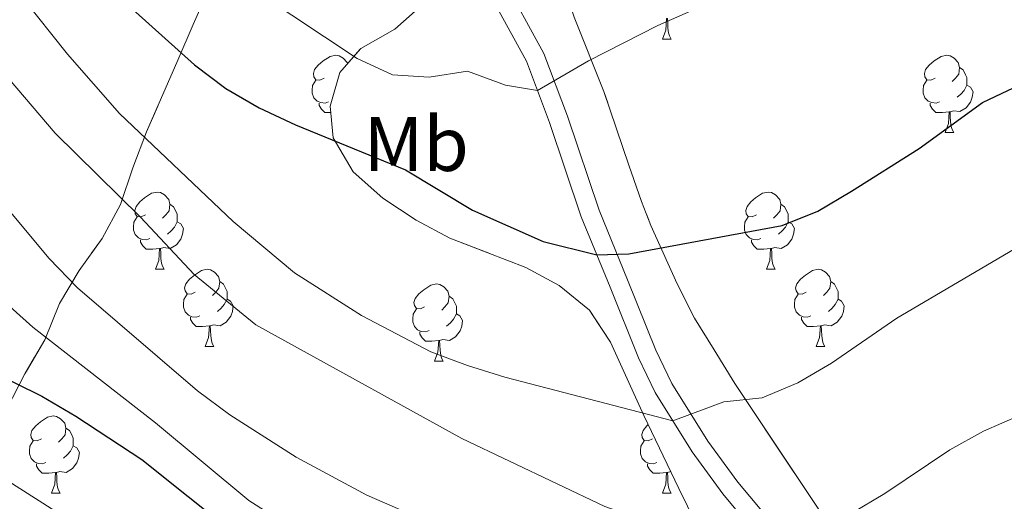
# Model space of a CAD drawing. Extents: x 575557 to 580051, y 765680 to 768701.
# Drawn here: x 578621 to 578749, y 766384 to 766447 of the extents above; entities that cross this region are included whole.
import ezdxf
from ezdxf.enums import TextEntityAlignment as Align

# ---------------------------------------------------------------- set-up
doc = ezdxf.new("R2010")
doc.units = 0
doc.header["$MEASUREMENT"] = 0
doc.linetypes.add('DGN Style 3', pattern=[54.026588, 38.59042, -15.436168])
for name, color, linetype in [('Nivel 21', 7, 'Continuous'), ('Nivel 35', 7, 'Continuous'), ('Nivel 36', 7, 'Continuous'), ('Nivel 37', 7, 'Continuous'), ('Nivel 4', 7, 'Continuous'), ('Nivel 5', 7, 'Continuous'), ('Nivel 57', 7, 'Continuous'), ('Nivel 61', 7, 'Continuous')]:
    doc.layers.add(name, color=color, linetype=linetype)
doc.styles.add('Style-arialn', font='arialn.shx', dxfattribs={"bigfont": 'arialnbig.shx'})
doc.linetypes.add('5zonar', pattern='A,-5,[1,dgnlstyle.shx,S=0.08,R=0,X=0,Y=0],-5', length=10)

msp = doc.modelspace()

# ---------------------------------------------------------------- linework, layer by layer
at = {"layer": 'Nivel 21', "color": 19, "linetype": 'DGN Style 3', "lineweight": 0}
msp.add_polyline3d([(578681.026, 766451.258, 467.179), (578686.501, 766441.219, 469.314), (578689.481, 766433.267, 470.616), (578693.61, 766421.024, 473.22), (578697.345, 766411.893, 476.291), (578701.036, 766402.68, 477.534), (578703.214, 766398.187, 478.571), (578708.014, 766390.481, 480.15), (578711.972, 766385.02, 481.126), (578719.316, 766376.286, 484.184), (578726.235, 766366.055, 485.58), (578732.519, 766357.688, 487.038), (578739.614, 766348.952, 490.377), (578746.547, 766341.796, 491.243), (578751.932, 766336.746, 492.272)], dxfattribs=at)
at = {"layer": 'Nivel 21', "color": 19, "linetype": 'Continuous', "lineweight": 0}
msp.add_polyline3d([(578753.611, 766338.556, 492.272), (578748.279, 766343.557, 491.243), (578741.462, 766350.592, 490.377), (578734.465, 766359.208, 487.038), (578728.246, 766367.489, 485.58), (578721.289, 766377.776, 484.184), (578713.919, 766386.541, 481.126), (578710.064, 766391.86, 480.15), (578705.379, 766399.381, 478.571), (578703.296, 766403.679, 477.534), (578699.634, 766412.819, 476.291), (578695.925, 766421.886, 473.22), (578691.808, 766434.095, 470.616), (578688.752, 766442.248, 469.314), (578683.263, 766452.312, 467.179)], dxfattribs=at)
at = {"layer": 'Nivel 35', "color": 92, "linetype": 'DGN Style 3', "lineweight": 0}
msp.add_polyline3d([(578646.496, 766453.539, 478.439), (578643.244, 766445.981, 478.439), (578641.219, 766441.358, 479.212), (578637.17, 766432.051, 481.903), (578635.394, 766427.368, 482.931), (578633.806, 766422.625, 484.551), (578631.406, 766418.187, 487.006), (578628.444, 766414.057, 489.205), (578625.856, 766409.742, 492.93), (578623.956, 766405.059, 497.427), (578621.37, 766400.62, 500.803), (578618.971, 766395.995, 503.762)], dxfattribs=at)
at = {"layer": 'Nivel 35', "color": 92, "linetype": '5zonar', "lineweight": 0, "ltscale": 0.5}
for points in [[(578673.185, 766448.731, 475.249), (578669.408, 766445.405, 476.701), (578665.002, 766442.885, 477.548), (578662.282, 766439.753, 478.258), (578661.003, 766435.384, 479.1), (578661.404, 766431.276, 479.935), (578663.986, 766426.871, 480.738), (578667.848, 766423.458, 481.239), (578672.173, 766420.59, 481.626), (578676.562, 766418.234, 482.053), (578686.407, 766414.455, 483.32), (578690.741, 766412.099, 484.145), (578694.667, 766408.898, 484.605), (578697.392, 766404.731, 485.049), (578701.753, 766395.215, 486.285), (578706.281, 766385.742, 487.915), (578708.583, 766381.058, 488.845)], [(578748.607, 766354.866, 489.485), (578740.681, 766362.251, 488.14), (578733.686, 766369.654, 487.398), (578724.876, 766382.37, 486.278), (578713.548, 766399.352, 483.434), (578710.886, 766403.724, 482.643), (578708.334, 766407.854, 481.442), (578706.062, 766412.324, 479.735), (578702.649, 766419.9, 477.742), (578701.445, 766423.006, 476.091), (578699.794, 766427.729, 474.49), (578696.555, 766437.299, 472.185), (578692.692, 766446.928, 470.036)]]:
    msp.add_polyline3d(points, dxfattribs=at)
at = {"layer": 'Nivel 36', "color": 92, "linetype": 'Continuous', "lineweight": 0, "flags": 128}
for points in [[(578704.147, 766444.108), (578704.582, 766445.268), (578704.692, 766446.793), (578704.802, 766446.793), (578704.837, 766446.208), (578704.872, 766445.523), (578704.942, 766444.908), (578705.057, 766444.508), (578705.272, 766444.108)], [(578704.147, 766444.108), (578705.272, 766444.108)], [(578660.211, 766439.028), (578659.681, 766438.763), (578659.151, 766438.818), (578658.886, 766439.188), (578658.831, 766439.613), (578658.991, 766440.133), (578659.471, 766440.728), (578660.106, 766441.258), (578661.006, 766441.843), (578661.751, 766442.003), (578662.176, 766441.948), (578662.706, 766441.633), (578663.236, 766441.048), (578663.274, 766440.895)], [(578739.538, 766439.028), (578739.008, 766438.763), (578738.478, 766438.818), (578738.213, 766439.188), (578738.158, 766439.613), (578738.318, 766440.133), (578738.798, 766440.728), (578739.433, 766441.258), (578740.333, 766441.843), (578741.078, 766442.003), (578741.503, 766441.948), (578742.033, 766441.633), (578742.563, 766441.048), (578742.723, 766440.408), (578742.613, 766439.558), (578742.188, 766439.028), (578741.768, 766438.603)], [(578742.723, 766440.408), (578743.198, 766440.093), (578743.513, 766439.453), (578743.673, 766439.133), (578743.673, 766438.553), (578743.673, 766438.128), (578743.303, 766437.438), (578742.883, 766436.958), (578742.403, 766436.538)], [(578660.796, 766435.948), (578660.371, 766435.788), (578659.786, 766435.848), (578659.311, 766436.058), (578658.886, 766436.483), (578658.671, 766437.068), (578658.671, 766437.488), (578658.726, 766438.073), (578659.151, 766438.763)], [(578740.123, 766435.948), (578739.698, 766435.788), (578739.113, 766435.848), (578738.638, 766436.058), (578738.213, 766436.483), (578737.998, 766437.068), (578737.998, 766437.488), (578738.053, 766438.073), (578738.478, 766438.763)], [(578743.673, 766438.128), (578744.128, 766437.878), (578744.473, 766437.263), (578744.363, 766436.538), (578744.153, 766435.898), (578743.568, 766435.158), (578742.773, 766434.678), (578741.923, 766434.783), (578741.493, 766434.653)], [(578661.083, 766434.568), (578660.321, 766434.568), (578659.896, 766434.998), (578659.576, 766435.473), (578659.576, 766435.788)], [(578741.383, 766434.653), (578740.493, 766434.568), (578739.648, 766434.568), (578739.223, 766434.998), (578738.903, 766435.473), (578738.903, 766435.788)], [(578740.838, 766431.968), (578741.273, 766433.128), (578741.383, 766434.653), (578741.493, 766434.653), (578741.528, 766434.068), (578741.563, 766433.383), (578741.633, 766432.768), (578741.748, 766432.368), (578741.963, 766431.968)], [(578740.838, 766431.968), (578741.963, 766431.968)], [(578637.023, 766421.259), (578636.493, 766420.994), (578635.963, 766421.049), (578635.698, 766421.419), (578635.643, 766421.844), (578635.803, 766422.364), (578636.283, 766422.959), (578636.918, 766423.489), (578637.818, 766424.074), (578638.563, 766424.234), (578638.988, 766424.179), (578639.518, 766423.864), (578640.048, 766423.279), (578640.208, 766422.639), (578640.098, 766421.789), (578639.673, 766421.259), (578639.253, 766420.834)], [(578716.35, 766421.259), (578715.82, 766420.994), (578715.29, 766421.049), (578715.025, 766421.419), (578714.97, 766421.844), (578715.13, 766422.364), (578715.61, 766422.959), (578716.245, 766423.489), (578717.145, 766424.074), (578717.89, 766424.234), (578718.315, 766424.179), (578718.845, 766423.864), (578719.375, 766423.279), (578719.535, 766422.639), (578719.425, 766421.789), (578719, 766421.259), (578718.58, 766420.834)], [(578640.208, 766422.639), (578640.683, 766422.324), (578640.998, 766421.684), (578641.158, 766421.364), (578641.158, 766420.784), (578641.158, 766420.359), (578640.788, 766419.669), (578640.368, 766419.189), (578639.888, 766418.769)], [(578719.535, 766422.639), (578720.01, 766422.324), (578720.325, 766421.684), (578720.485, 766421.364), (578720.485, 766420.784), (578720.485, 766420.359), (578720.115, 766419.669), (578719.695, 766419.189), (578719.215, 766418.769)], [(578637.608, 766418.179), (578637.183, 766418.019), (578636.598, 766418.079), (578636.123, 766418.289), (578635.698, 766418.714), (578635.483, 766419.299), (578635.483, 766419.719), (578635.538, 766420.304), (578635.963, 766420.994)], [(578716.935, 766418.179), (578716.51, 766418.019), (578715.925, 766418.079), (578715.45, 766418.289), (578715.025, 766418.714), (578714.81, 766419.299), (578714.81, 766419.719), (578714.865, 766420.304), (578715.29, 766420.994)], [(578641.158, 766420.359), (578641.613, 766420.109), (578641.958, 766419.494), (578641.848, 766418.769), (578641.638, 766418.129), (578641.053, 766417.389), (578640.258, 766416.909), (578639.408, 766417.014), (578638.978, 766416.884)], [(578720.485, 766420.359), (578720.94, 766420.109), (578721.285, 766419.494), (578721.175, 766418.769), (578720.965, 766418.129), (578720.38, 766417.389), (578719.585, 766416.909), (578718.735, 766417.014), (578718.305, 766416.884)], [(578638.868, 766416.884), (578637.978, 766416.799), (578637.133, 766416.799), (578636.708, 766417.229), (578636.388, 766417.704), (578636.388, 766418.019)], [(578718.195, 766416.884), (578717.305, 766416.799), (578716.46, 766416.799), (578716.035, 766417.229), (578715.715, 766417.704), (578715.715, 766418.019)], [(578638.323, 766414.199), (578638.758, 766415.359), (578638.868, 766416.884), (578638.978, 766416.884), (578639.013, 766416.299), (578639.048, 766415.614), (578639.118, 766414.999), (578639.233, 766414.599), (578639.448, 766414.199)], [(578717.65, 766414.199), (578718.085, 766415.359), (578718.195, 766416.884), (578718.305, 766416.884), (578718.34, 766416.299), (578718.375, 766415.614), (578718.445, 766414.999), (578718.56, 766414.599), (578718.775, 766414.199)], [(578638.323, 766414.199), (578639.448, 766414.199)], [(578643.498, 766411.224), (578642.968, 766410.959), (578642.438, 766411.014), (578642.173, 766411.384), (578642.118, 766411.809), (578642.278, 766412.329), (578642.758, 766412.924), (578643.393, 766413.454), (578644.293, 766414.039), (578645.038, 766414.199), (578645.463, 766414.144), (578645.993, 766413.829), (578646.523, 766413.244), (578646.683, 766412.604), (578646.573, 766411.754), (578646.148, 766411.224), (578645.728, 766410.799)], [(578717.65, 766414.199), (578718.775, 766414.199)], [(578722.825, 766411.224), (578722.295, 766410.959), (578721.765, 766411.014), (578721.5, 766411.384), (578721.445, 766411.809), (578721.605, 766412.329), (578722.085, 766412.924), (578722.72, 766413.454), (578723.62, 766414.039), (578724.365, 766414.199), (578724.79, 766414.144), (578725.32, 766413.829), (578725.85, 766413.244), (578726.01, 766412.604), (578725.9, 766411.754), (578725.475, 766411.224), (578725.055, 766410.799)], [(578646.683, 766412.604), (578647.158, 766412.289), (578647.473, 766411.649), (578647.633, 766411.329), (578647.633, 766410.749), (578647.633, 766410.324), (578647.263, 766409.634), (578646.843, 766409.154), (578646.363, 766408.734)], [(578673.27, 766409.319), (578672.74, 766409.054), (578672.21, 766409.109), (578671.945, 766409.479), (578671.89, 766409.904), (578672.05, 766410.424), (578672.53, 766411.019), (578673.165, 766411.549), (578674.065, 766412.134), (578674.81, 766412.294), (578675.235, 766412.239), (578675.765, 766411.924), (578676.295, 766411.339), (578676.455, 766410.699), (578676.345, 766409.849), (578675.92, 766409.319), (578675.5, 766408.894)], [(578726.01, 766412.604), (578726.485, 766412.289), (578726.8, 766411.649), (578726.96, 766411.329), (578726.96, 766410.749), (578726.96, 766410.324), (578726.59, 766409.634), (578726.17, 766409.154), (578725.69, 766408.734)], [(578644.083, 766408.144), (578643.658, 766407.984), (578643.073, 766408.044), (578642.598, 766408.254), (578642.173, 766408.679), (578641.958, 766409.264), (578641.958, 766409.684), (578642.013, 766410.269), (578642.438, 766410.959)], [(578647.633, 766410.324), (578648.088, 766410.074), (578648.433, 766409.459), (578648.323, 766408.734), (578648.113, 766408.094), (578647.528, 766407.354), (578646.733, 766406.874), (578645.883, 766406.979), (578645.453, 766406.849)], [(578676.455, 766410.699), (578676.93, 766410.384), (578677.245, 766409.744), (578677.405, 766409.424), (578677.405, 766408.844), (578677.405, 766408.419), (578677.035, 766407.729), (578676.615, 766407.249), (578676.135, 766406.829)], [(578723.41, 766408.144), (578722.985, 766407.984), (578722.4, 766408.044), (578721.925, 766408.254), (578721.5, 766408.679), (578721.285, 766409.264), (578721.285, 766409.684), (578721.34, 766410.269), (578721.765, 766410.959)], [(578726.96, 766410.324), (578727.415, 766410.074), (578727.76, 766409.459), (578727.65, 766408.734), (578727.44, 766408.094), (578726.855, 766407.354), (578726.06, 766406.874), (578725.21, 766406.979), (578724.78, 766406.849)], [(578673.855, 766406.239), (578673.43, 766406.079), (578672.845, 766406.139), (578672.37, 766406.349), (578671.945, 766406.774), (578671.73, 766407.359), (578671.73, 766407.779), (578671.785, 766408.364), (578672.21, 766409.054)], [(578645.343, 766406.849), (578644.453, 766406.764), (578643.608, 766406.764), (578643.183, 766407.194), (578642.863, 766407.669), (578642.863, 766407.984)], [(578677.405, 766408.419), (578677.86, 766408.169), (578678.205, 766407.554), (578678.095, 766406.829), (578677.885, 766406.189), (578677.3, 766405.449), (578676.505, 766404.969), (578675.655, 766405.074), (578675.225, 766404.944)], [(578724.67, 766406.849), (578723.78, 766406.764), (578722.935, 766406.764), (578722.51, 766407.194), (578722.19, 766407.669), (578722.19, 766407.984)], [(578644.798, 766404.164), (578645.233, 766405.324), (578645.343, 766406.849), (578645.453, 766406.849), (578645.488, 766406.264), (578645.523, 766405.579), (578645.593, 766404.964), (578645.708, 766404.564), (578645.923, 766404.164)], [(578724.125, 766404.164), (578724.56, 766405.324), (578724.67, 766406.849), (578724.78, 766406.849), (578724.815, 766406.264), (578724.85, 766405.579), (578724.92, 766404.964), (578725.035, 766404.564), (578725.25, 766404.164)], [(578675.115, 766404.944), (578674.225, 766404.859), (578673.38, 766404.859), (578672.955, 766405.289), (578672.635, 766405.764), (578672.635, 766406.079)], [(578644.798, 766404.164), (578645.923, 766404.164)], [(578674.57, 766402.259), (578675.005, 766403.419), (578675.115, 766404.944), (578675.225, 766404.944), (578675.26, 766404.359), (578675.295, 766403.674), (578675.365, 766403.059), (578675.48, 766402.659), (578675.695, 766402.259)], [(578724.125, 766404.164), (578725.25, 766404.164)], [(578674.57, 766402.259), (578675.695, 766402.259)], [(578623.52, 766392.176), (578622.99, 766391.911), (578622.46, 766391.966), (578622.195, 766392.336), (578622.14, 766392.761), (578622.3, 766393.281), (578622.78, 766393.876), (578623.415, 766394.406), (578624.315, 766394.991), (578625.06, 766395.151), (578625.485, 766395.096), (578626.015, 766394.781), (578626.545, 766394.196), (578626.705, 766393.556), (578626.595, 766392.706), (578626.17, 766392.176), (578625.75, 766391.751)], [(578702.847, 766392.176), (578702.317, 766391.911), (578701.787, 766391.966), (578701.522, 766392.336), (578701.467, 766392.761), (578701.627, 766393.281), (578702.107, 766393.876), (578702.311, 766394.047)], [(578626.705, 766393.556), (578627.18, 766393.241), (578627.495, 766392.601), (578627.655, 766392.281), (578627.655, 766391.701), (578627.655, 766391.276), (578627.285, 766390.586), (578626.865, 766390.106), (578626.385, 766389.686)], [(578624.105, 766389.096), (578623.68, 766388.936), (578623.095, 766388.996), (578622.62, 766389.206), (578622.195, 766389.631), (578621.98, 766390.216), (578621.98, 766390.636), (578622.035, 766391.221), (578622.46, 766391.911)], [(578627.655, 766391.276), (578628.11, 766391.026), (578628.455, 766390.411), (578628.345, 766389.686), (578628.135, 766389.046), (578627.55, 766388.306), (578626.755, 766387.826), (578625.905, 766387.931), (578625.475, 766387.801)], [(578703.432, 766389.096), (578703.007, 766388.936), (578702.422, 766388.996), (578701.947, 766389.206), (578701.522, 766389.631), (578701.307, 766390.216), (578701.307, 766390.636), (578701.362, 766391.221), (578701.787, 766391.911)], [(578625.365, 766387.801), (578624.475, 766387.716), (578623.63, 766387.716), (578623.205, 766388.146), (578622.885, 766388.621), (578622.885, 766388.936)], [(578704.692, 766387.801), (578703.802, 766387.716), (578702.957, 766387.716), (578702.532, 766388.146), (578702.212, 766388.621), (578702.212, 766388.936)], [(578624.82, 766385.116), (578625.255, 766386.276), (578625.365, 766387.801), (578625.475, 766387.801), (578625.51, 766387.216), (578625.545, 766386.531), (578625.615, 766385.916), (578625.73, 766385.516), (578625.945, 766385.116)], [(578704.147, 766385.116), (578704.582, 766386.276), (578704.692, 766387.801), (578704.802, 766387.801), (578704.837, 766387.216), (578704.872, 766386.531), (578704.942, 766385.916), (578705.057, 766385.516), (578705.272, 766385.116)], [(578705.235, 766387.931), (578705.232, 766387.931), (578704.802, 766387.801)], [(578624.82, 766385.116), (578625.945, 766385.116)], [(578704.147, 766385.116), (578705.272, 766385.116)]]:
    msp.add_lwpolyline(points, dxfattribs=at)
at = {"layer": 'Nivel 4', "color": 25, "linetype": 'Continuous', "lineweight": 30, "flags": 128}
for points, elevation in [([(578631.972, 766451.041), (578643.403, 766440.75), (578647.472, 766437.662), (578651.802, 766435.161), (578656.504, 766432.962), (578670.774, 766427.102), (578679.48, 766421.879), (578688.678, 766417.804), (578695.632, 766416.079), (578699.808, 766416.206), (578719.715, 766419.887), (578724.346, 766421.771), (578728.679, 766424.329), (578737.462, 766429.907), (578745.707, 766435.879), (578759.491, 766442.385), (578763.7, 766445.083), (578770.784, 766452.429)], 475), ([(578609.927, 766404.415), (578623.569, 766397.707), (578628.008, 766395.12), (578636.578, 766389.508), (578648.6, 766379.871), (578665.557, 766368.024), (578679.242, 766361.2), (578692.868, 766353.94), (578705.88, 766346.058), (578719.379, 766338.481), (578731.647, 766329.281), (578736.147, 766326.944), (578740.308, 766324.138), (578744.045, 766320.808), (578744.517, 766320.32), (578744.755, 766315.54), (578746.508, 766314.181), (578751.131, 766312.094)], 500)]:
    msp.add_lwpolyline(points, dxfattribs=dict(at, elevation=elevation))
at = {"layer": 'Nivel 5', "color": 25, "linetype": 'Continuous', "lineweight": 0, "flags": 128}
for points, elevation in [([(578544.543, 766463.12), (578549.701, 766454.212), (578556.085, 766440.053), (578561.313, 766431.181), (578566.833, 766422.767), (578573.825, 766415.548), (578581.455, 766408.579), (578594.03, 766400.066), (578602.893, 766395.148), (578616.592, 766388.318), (578633.869, 766377.325), (578655.801, 766364.534), (578668.367, 766356.027), (578686.379, 766346.299), (578698.722, 766337.559), (578712.375, 766331.351), (578716.839, 766329.016), (578722.077, 766325.183), (578720.122, 766320.236), (578721.315, 766318.687), (578724.752, 766317.028), (578734.181, 766313.291), (578747.667, 766306.533)], 505), ([(578589.373, 766459.894), (578601.47, 766443.216), (578624.546, 766415.617), (578628.209, 766411.813), (578643.768, 766398.428), (578648, 766395.313), (578656.576, 766389.794), (578665.758, 766384.841), (578675.017, 766380.819), (578713.648, 766367.752), (578739.614, 766348.952), (578741.267, 766353.323), (578741.703, 766353.326), (578743.872, 766355.022), (578747.019, 766358.909), (578751.031, 766362.179)], 490), ([(578606.183, 766455.765), (578615.294, 766443.555), (578625.319, 766431.871), (578636.371, 766420.96), (578643.333, 766413.531), (578651.349, 766406.982), (578678.127, 766392.232), (578696.684, 766383.38), (578711.001, 766378.331), (578719.316, 766376.286), (578721.783, 766380.039), (578724.085, 766380.491), (578728.674, 766382.476), (578733.042, 766385.066), (578741.457, 766390.757), (578745.821, 766393.195), (578750.585, 766395.244), (578760.467, 766398.294), (578765.126, 766400.106), (578774.249, 766405.174), (578782.707, 766410.779)], 485), ([(578651.807, 766450.069), (578664.536, 766441.596), (578669.101, 766439.453), (578673.871, 766439.143), (578678.848, 766439.923), (578683.755, 766438.098), (578687.915, 766437.443), (578694.535, 766441.272), (578703.536, 766445.878), (578708.194, 766447.902)], 470), ([(578620.984, 766449.634), (578626.889, 766442.136), (578633.666, 766434.457), (578648.438, 766420.428), (578656.384, 766413.721), (578665.096, 766408.198), (578674.079, 766403.496), (578678.85, 766401.702), (578683.683, 766400.182), (578705.492, 766394.529), (578712.142, 766396.979), (578717.114, 766397.507), (578721.731, 766399.445), (578726.097, 766401.995), (578734.568, 766407.835), (578752.022, 766418.122), (578767.125, 766427.611)], 480), ([(578578.326, 766448.607), (578583.677, 766439.985), (578586.686, 766435.991), (578590.217, 766432.163), (578594.166, 766428.846), (578610.9, 766416.997), (578622.425, 766406.689), (578638.332, 766394.241), (578650.44, 766384.18), (578672.081, 766370.371), (578693.132, 766356.465), (578702.088, 766351.515), (578711.536, 766347.086), (578715.749, 766344.392), (578723.866, 766338.011), (578728.244, 766335.3), (578732.73, 766333.092), (578737.508, 766331.571), (578742.475, 766330.66), (578747.216, 766329.071), (578752.234, 766328.314)], 495)]:
    msp.add_lwpolyline(points, dxfattribs=dict(at, elevation=elevation))
at = {"layer": 'Nivel 57', "color": 92, "linetype": 'DGN Style 3', "lineweight": 0, "flags": 128}
for points in [[(579197.247, 766355.207), (579196.347, 766360.117), (579196.308, 766365.291), (579197.011, 766370.242), (579198.798, 766375.086), (579203.001, 766384.332), (579206.135, 766388.31), (579210.527, 766390.984), (579215.297, 766392.489), (579220.541, 766393.043), (579225.519, 766393.885), (579230.114, 766396.033), (579232.957, 766399.29), (579233.93, 766402.972), (579233.624, 766407.963), (579232.221, 766412.936), (579230.281, 766417.896), (579225.448, 766426.648), (579217.14, 766439.849), (579214.535, 766444.574), (579207.468, 766458.417), (579199.347, 766471.444), (579196.95, 766476.037), (579195.734, 766480.95), (579197.028, 766483.076), (579199.021, 766483.089), (579203.952, 766481.626), (579217.688, 766474.684), (579222.32, 766472.783), (579227.431, 766471.827), (579232.509, 766472.519), (579234.704, 766474.666), (579235.988, 766478.349), (579236.382, 766483.015), (579236.283, 766498.539), (579236.47, 766509.12), (579236.506, 766529.557), (579236.759, 766539.838), (579236.787, 766555.648), (579236.685, 766571.094), (579238.404, 766574.904), (579240.272, 766574.979), (579243.397, 766573.38), (579247.327, 766570.289), (579251.535, 766567.08), (579256.1, 766564.37), (579260.821, 766562.79), (579271.121, 766562.787), (579276.031, 766564.314), (579280.624, 766566.836), (579284.489, 766570.002), (579287.91, 766573.834), (579293.66, 766582.866), (579298.585, 766591.743), (579300.672, 766596.365), (579301.885, 766601.356), (579301.11, 766605.586), (579298.724, 766608.498), (579295.16, 766611.868), (579291.048, 766615.164), (579282.32, 766621.47), (579265.144, 766632.789), (579256.408, 766638.73), (579238.65, 766649.333), (579233.663, 766651.731), (579229.01, 766653.52), (579223.849, 766654.881), (579218.563, 766655.867), (579208.153, 766656.667), (579192.269, 766656.347), (579175.906, 766654.59), (579160.58, 766651.636), (579145.455, 766647.397), (579130.18, 766643.05), (579120.201, 766638.964), (579115.795, 766636.506), (579115.746, 766634.513), (579115.944, 766629.592), (579116.685, 766624.367), (579117.956, 766614.527), (579119.436, 766603.831), (579121.186, 766593.441), (579124.56, 766572.91), (579125.651, 766567.996), (579128.456, 766558.174), (579138.551, 766529.029), (579141.047, 766518.893), (579142.422, 766508.75), (579142.776, 766498.747), (579141, 766497.717), (579137.511, 766497.88), (579127.405, 766500.181), (579122.604, 766501.474), (579108.116, 766506.718), (579103.992, 766509.322), (579100.705, 766513.171), (579098.201, 766517.926), (579092.411, 766532.196), (579087.846, 766541.411), (579083.159, 766551.149), (579076.154, 766564.93), (579067.312, 766583.495), (579063.597, 766592.678), (579059.774, 766602.629), (579058.185, 766607.538), (579055.567, 766617.362), (579053.481, 766621.799), (579050.009, 766625.722), (579045.517, 766627.984), (579040.507, 766628.559), (579035.603, 766628.386), (579030.691, 766627.7), (579015.897, 766624.69), (579010.943, 766624.078), (578985.593, 766623.804), (578975.23, 766624.605), (578959.902, 766625.861), (578949.945, 766627.325), (578939.637, 766629.43), (578929.719, 766631.606), (578924.85, 766633.194), (578920.35, 766635.593), (578917.4, 766639.062), (578915.004, 766643.468), (578914.475, 766648.074), (578915.695, 766652.068), (578918.52, 766656.067), (578922.708, 766659.138), (578942.32, 766666.443), (578946.645, 766668.856), (578948.513, 766671.903), (578948.798, 766675.953), (578947.398, 766680.429), (578944.424, 766684.415), (578940.572, 766687.92), (578932.298, 766694.032), (578927.796, 766696.618), (578923.326, 766698.679), (578918.179, 766700.416), (578913.065, 766701.441), (578907.894, 766701.657), (578897.844, 766701.59), (578881.735, 766701.484), (578871.279, 766700.357), (578866.242, 766699.202), (578861.717, 766697.08), (578858.059, 766693.448), (578855.722, 766688.669), (578854.884, 766683.735), (578854.987, 766667.861), (578854.522, 766662.751), (578853.186, 766657.635), (578850.85, 766652.948), (578847.611, 766649.208), (578843.438, 766646.544), (578838.652, 766644.52), (578828.592, 766641.944), (578823.556, 766641.496), (578813.056, 766641.425), (578807.821, 766641.827), (578803.201, 766642.971), (578798.529, 766644.991), (578789.449, 766651.048), (578785.204, 766653.271), (578780.069, 766653.977), (578775.073, 766653.523), (578769.883, 766652.227), (578760.533, 766648.28), (578751.196, 766643.61), (578737.29, 766636.067), (578719.545, 766625.549), (578714.95, 766623.463), (578710.036, 766622.497), (578705.05, 766622.962), (578701.05, 766625.053), (578697.516, 766628.528), (578696.519, 766631.999), (578696.654, 766636.998), (578699.488, 766652.279), (578702.239, 766662.121), (578704.325, 766666.806), (578713.213, 766679.259), (578714.676, 766684.064), (578713.844, 766687.36), (578711.588, 766689.463), (578707.281, 766690.992), (578702.291, 766691.335), (578697.35, 766690.253), (578693.001, 766687.718), (578689.203, 766683.772), (578686.134, 766679.823), (578683.32, 766675.515), (578680.673, 766671.191), (578678.231, 766666.385), (578676.331, 766661.701), (578673.383, 766652.119), (578669.528, 766637.037), (578667.095, 766626.575), (578665.507, 766621.768), (578660.059, 766607.158), (578659.039, 766602.278), (578658.576, 766597.273), (578658.649, 766565.979), (578659.548, 766555.755), (578661.573, 766545.533), (578664.332, 766535.247), (578670.191, 766515.604), (578676.735, 766496.09), (578682.596, 766476.26), (578687.737, 766461.657), (578692.692, 766446.928), (578696.555, 766437.299), (578699.794, 766427.729), (578701.445, 766423.006), (578702.649, 766419.9), (578706.062, 766412.324), (578708.334, 766407.854), (578710.886, 766403.724), (578713.548, 766399.352), (578724.876, 766382.37), (578733.686, 766369.654), (578740.681, 766362.251), (578748.607, 766354.866), (578759.083, 766343.537), (578762.907, 766339.825), (578766.806, 766336.748), (578775.283, 766331.016), (578783.685, 766324.702), (578786.017, 766320.482), (578786.356, 766316.311), (578785.012, 766312.254), (578782.535, 766310.182), (578778.556, 766309.035), (578768.28, 766308.968), (578763.431, 766310.037), (578753.594, 766312.995), (578738.517, 766317.056), (578728.603, 766318.922), (578713.013, 766321.498), (578707.961, 766322.524), (578702.907, 766323.861), (578688.816, 766329.828), (578670.294, 766339.218), (578666.123, 766341.976), (578662.305, 766345.247), (578658.787, 766348.967), (578654.885, 766352.445), (578650.815, 766355.657), (578646.464, 766358.123), (578642.438, 766361.264), (578639.044, 766364.985), (578638.713, 766367.91), (578639.802, 766372.838), (578641.97, 766374.596), (578645.765, 766375.368), (578650.877, 766374.654), (578655.748, 766372.693), (578664.443, 766367.02), (578672.955, 766360.723), (578680.846, 766354.173), (578697.06, 766341.698), (578701.277, 766339.012), (578705.895, 766336.668), (578714.927, 766332.25), (578725.106, 766329.734), (578730.343, 766328.712), (578740.683, 766328.593), (578745.032, 766329.916), (578745.343, 766330.305), (578744.957, 766332.109), (578742.441, 766335.892), (578735.921, 766343.712), (578732.087, 766347.657), (578725.81, 766355.404), (578717.043, 766367.996), (578711.154, 766376.856), (578708.583, 766381.058), (578706.281, 766385.742), (578701.753, 766395.215), (578697.392, 766404.731), (578694.667, 766408.898), (578690.741, 766412.099), (578686.407, 766414.455), (578676.562, 766418.234), (578672.173, 766420.59), (578667.848, 766423.458), (578663.986, 766426.871), (578661.404, 766431.276), (578661.003, 766435.384), (578662.282, 766439.753), (578665.002, 766442.885), (578669.408, 766445.405), (578673.185, 766448.731), (578673.789, 766451.6), (578673.816, 766456.957), (578672.736, 766461.782), (578670.635, 766467.088), (578668.509, 766471.486), (578664.616, 766480.889), (578661.012, 766490.693), (578659.362, 766495.415), (578657.736, 766486.934), (578656.225, 766479.949), (578652.319, 766467.84), (578646.496, 766453.539), (578643.244, 766445.981), (578641.219, 766441.358), (578637.17, 766432.051), (578635.394, 766427.368), (578633.806, 766422.625), (578631.406, 766418.187), (578628.444, 766414.057), (578625.856, 766409.742), (578623.956, 766405.059), (578621.37, 766400.62), (578618.971, 766395.995), (578615.983, 766386.322), (578614.271, 766381.515), (578611.934, 766376.953), (578609.409, 766372.514), (578605.884, 766368.754), (578601.538, 766366.67), (578596.496, 766366.201), (578592.625, 766367.546), (578583.318, 766371.533), (578578.513, 766372.996), (578573.584, 766374.334), (578568.777, 766376.047), (578563.849, 766377.136), (578562.364, 766375.693), (578562.317, 766373.264), (578563.964, 766369.164), (578566.98, 766365.136), (578569.625, 766360.793), (578571.772, 766356.198), (578572.864, 766351.223), (578573.146, 766346.179), (578572.896, 766333.237), (578576.167, 766331.936), (578580.61, 766329.649), (578589.612, 766323.803), (578602.128, 766314.854), (578606.818, 766311.957), (578620.421, 766304.46), (578629.693, 766300.024), (578649.141, 766293.801), (578654.042, 766291.215), (578658.295, 766288.503), (578661.801, 766284.938), (578665.134, 766280.949), (578668.714, 766277.46), (578673.026, 766274.638), (578677.958, 766272.776), (578683.384, 766271.353), (578693.496, 766268.056), (578703.365, 766263.761), (578707.926, 766261.611), (578712.273, 766259.142), (578716.619, 766256.311), (578724.72, 766249.967), (578743.251, 766231.822), (578747.135, 766228.422), (578751.348, 766225.729), (578756.057, 766223.924), (578761.19, 766223.035), (578772.022, 766223.104), (578777.193, 766222.827), (578781.904, 766221.19), (578786.561, 766219.026), (578790.697, 766216.233), (578794.398, 766212.786), (578800.854, 766204.919), (578813.295, 766188.433), (578821.381, 766175.396), (578824.494, 766171.378), (578828.13, 766167.79), (578832.266, 766164.982), (578837.129, 766163.24), (578842.111, 766163.335), (578843.781, 766165.09), (578844.26, 766168.145), (578843.231, 766172.996), (578840.773, 766177.403), (578832.775, 766190.803), (578827.979, 766200.177), (578826.391, 766204.962), (578826.14, 766209.907), (578827.446, 766214.872), (578829.282, 766219.992), (578831.618, 766224.679), (578834.521, 766228.743), (578838.483, 766232.011), (578843.017, 766234.115), (578848.153, 766235.532), (578858.467, 766236.133), (578869.056, 766235.948), (578895.196, 766236.37), (578900.11, 766237.399), (578904.828, 766239.797), (578908.979, 766243.063), (578912.192, 766246.892), (578914.89, 766251.357), (578916.858, 766255.989), (578920.165, 766265.87), (578922.28, 766270.398), (578928.071, 766279.117), (578931.305, 766283.151), (578934.959, 766287.005), (578949.534, 766301.27), (578953.166, 766305.264), (578959.341, 766313.527), (578970.812, 766330.855), (578974.462, 766334.616), (578978.252, 766336.074), (578981.743, 766335.598), (578984.622, 766333.375), (578986.077, 766330.083), (578986.295, 766325.227), (578985.082, 766320.36), (578981.846, 766310.374), (578980.008, 766305.69), (578977.756, 766301.229), (578974.271, 766297.368), (578970.046, 766294.691), (578960.929, 766289.807), (578956.838, 766286.852), (578953, 766283.277), (578946.726, 766275.232), (578938.826, 766261.391), (578936.909, 766256.625), (578935.588, 766251.619), (578933.467, 766241.605), (578932.066, 766236.737), (578930.137, 766232.123), (578927.455, 766227.675), (578923.859, 766224.2), (578919.221, 766222.155), (578914.168, 766221.173), (578904.22, 766219.43), (578893.754, 766218.859), (578883.484, 766217.794), (578862.808, 766217.472), (578857.894, 766216.443), (578853.36, 766214.338), (578850.332, 766210.85), (578848.433, 766206.041), (578848.586, 766201.683), (578850.478, 766198.02), (578856.575, 766189.652), (578858.971, 766185.183), (578860.895, 766180.579), (578865.174, 766165.98), (578865.424, 766163.387), (578865.672, 766160.812), (578865.581, 766155.641), (578864.17, 766150.878), (578862.88, 766149.644), (578861.188, 766144.998), (578861.106, 766144.774), (578858.076, 766141.329), (578853.784, 766138.765), (578849.253, 766138.094), (578845.688, 766138.745), (578844.337, 766138.992), (578839.75, 766140.993), (578834.137, 766144.264), (578830.946, 766146.124), (578826.637, 766148.928), (578818.991, 766155.834), (578815.175, 766159.044), (578807.815, 766166.243), (578804.414, 766169.966), (578802.174, 766172.848), (578801.318, 766173.95), (578798.682, 766178.223), (578791.905, 766192.466), (578789.135, 766196.995), (578785.932, 766200.96), (578782.005, 766204.053), (578777.207, 766206.151), (578772.001, 766207.346), (578767.014, 766207.998), (578756.749, 766208.707), (578751.309, 766209.265), (578741.321, 766211.116), (578736.4, 766212.78), (578724.218, 766190.092), (578726.98, 766174.592), (578727.081, 766172.961), (578731.361, 766168.641), (578745.041, 766162.401), (578753.441, 766158.161), (578761.561, 766153.201), (578773.321, 766145.041), (578779.401, 766139.041), (578786.361, 766138.801), (578794.281, 766137.201), (578801.601, 766133.601), (578811.401, 766120.641), (578814.676, 766108.742), (579301.437, 766114.294), (579301.241, 766120.321), (579301.993, 766125.157), (579303.921, 766129.681), (579306.839, 766133.705), (579312.521, 766140.001), (579315.249, 766144.166), (579316.241, 766146.161), (579317.538, 766151.136), (579317.241, 766152.881), (579315.401, 766156.481), (579311.321, 766161.761), (579307.284, 766163.724), (579306.761, 766164.401), (579305.895, 766168.399), (579305.401, 766176.081), (579304.868, 766178.768), (579311.108, 766193.77), (579316.015, 766195.733), (579320.944, 766197.33), (579325.669, 766199.419), (579329.8, 766202.239), (579331.651, 766204.93), (579331.742, 766209.975), (579330.278, 766214.761), (579323.708, 766228.857), (579322.556, 766233.52), (579322.991, 766237.128), (579325.869, 766241.203), (579329.938, 766244.515), (579334.177, 766247.05), (579338.896, 766249.199), (579343.854, 766250.984), (579354.129, 766253.62), (579368.978, 766258.028), (579373.738, 766259.805), (579378.173, 766262.268), (579381.958, 766265.686), (579385.04, 766269.621), (579387.125, 766274.493), (579388.391, 766280), (579388.489, 766284.966), (579387.834, 766289.882), (579385.375, 766294.35), (579382.242, 766297.195), (579377.188, 766298.656), (579372.142, 766298.748), (579367.102, 766298.029), (579362.121, 766296.248), (579358.227, 766293.113), (579355.142, 766288.894), (579352.428, 766284.728), (579348.901, 766281.155), (579344.182, 766278.283), (579330.553, 766271.159), (579321.739, 766265.804), (579318.067, 766262.64), (579314.541, 766258.817), (579311.148, 766254.744), (579307.583, 766250.883), (579303.84, 766247.598), (579299.804, 766245.703), (579295.383, 766245.549), (579290.33, 766247.543), (579286.443, 766250.535), (579282.807, 766254.061), (579276.147, 766262.11), (579272.766, 766265.58), (579269.45, 766267.738), (579264.963, 766268.207), (579261.233, 766267.061), (579257.457, 766263.486), (579252.017, 766254.466), (579249.108, 766250.252), (579245.904, 766246.362), (579242.579, 766243.269), (579238.977, 766241.751), (579236.422, 766241.858), (579232.724, 766245.322), (579229.93, 766249.59), (579227.945, 766254.347), (579226.609, 766259.34), (579224.178, 766274.42), (579223.769, 766279.563), (579223.811, 766284.612), (579224.897, 766289.492), (579227.502, 766293.432), (579228.361, 766294.015), (579231.58, 766296.201), (579236.113, 766298.348), (579239.101, 766299.053), (579246.257, 766300.743), (579247.411, 766300.791), (579256.337, 766301.16), (579261.313, 766302.251), (579266.159, 766304.089), (579267.075, 766304.543), (579270.869, 766306.421), (579275.285, 766308.696), (579279.813, 766311.467), (579292.456, 766320.885), (579294.799, 766322.573), (579300.578, 766326.738), (579309.757, 766331.807), (579314.889, 766333.05), (579320.136, 766333.391), (579324.955, 766332.629), (579331.701, 766330.205), (579334.995, 766329.021), (579339.846, 766328.114), (579344.743, 766328.151), (579344.791, 766328.151), (579350.084, 766328.435), (579355.247, 766329.465), (579359.84, 766331.925), (579363.68, 766335.189), (579366.885, 766338.936), (579370.587, 766343.263), (579378.912, 766348.804), (579388.573, 766352.741), (579393.454, 766353.82), (579398.826, 766355.692), (579402.398, 766356.468), (579403.712, 766356.753), (579408.682, 766358.654), (579413.595, 766359.808), (579418.632, 766361.658), (579422.169, 766363.237), (579423.309, 766363.746), (579427.315, 766366.687), (579430.591, 766370.508), (579430.877, 766371.304), (579432.365, 766375.44), (579434.853, 766385.359), (579434.961, 766385.959), (579435.797, 766390.593), (579435.845, 766395.581), (579435.136, 766399.188), (579434.729, 766399.698), (579433.503, 766401.233), (579428.765, 766401.949), (579427.956, 766401.772), (579423.789, 766400.858), (579418.799, 766398.97), (579414.285, 766396.933), (579400.384, 766389.181), (579395.62, 766386.218), (579387.362, 766380.313), (579381.059, 766375.275), (579375.283, 766370.658), (579371.25, 766367.812), (579366.947, 766365.808), (579362.232, 766365.822), (579359.86, 766366.553), (579359.822, 766366.593), (579359.375, 766367.065), (579357.18, 766371.664), (579357.029, 766372.195), (579355.76, 766376.643), (579355.513, 766378.532), (579355.144, 766381.362), (579355.496, 766386.144), (579357.673, 766390.808), (579357.995, 766391.211), (579360.796, 766394.712), (579364.571, 766398.411), (579368.914, 766400.994), (579378.795, 766404.422), (579388.873, 766406.294), (579394.215, 766407.867), (579399.119, 766408.802), (579403.856, 766410.379), (579404.05, 766410.421), (579409.143, 766411.535), (579413.99, 766413.248), (579421.254, 766416.351), (579423.617, 766417.36), (579427.719, 766420.386), (579430.359, 766424.567), (579431.51, 766429.433), (579431.391, 766435.763), (579431.319, 766439.584), (579430.621, 766444.781), (579429.211, 766450.309), (579428.17, 766454.387), (579426.209, 766460.289), (579424.929, 766464.144), (579423.097, 766468.607), (579422.966, 766468.927), (579420.202, 766476.046), (579417.644, 766482.633), (579417.355, 766483.378), (579415.876, 766488.36), (579415.009, 766493.199), (579415.183, 766498.192), (579416.888, 766502.894), (579419.895, 766507.408), (579423.439, 766510.723), (579428.159, 766514.014), (579432.681, 766516.113), (579434.296, 766516.229), (579436.918, 766516.418), (579441.785, 766515.017), (579442.654, 766514.402), (579446.995, 766511.329), (579450.809, 766508.63), (579451.11, 766508.454), (579454.548, 766506.444), (579455.653, 766505.899), (579459.921, 766503.795), (579460.382, 766503.596), (579464.29, 766501.911), (579465.264, 766501.562), (579470.604, 766499.649), (579473.969, 766498.444), (579478.967, 766497.435), (579479.026, 766497.423), (579483.635, 766497.045), (579488.74, 766497.327), (579490.632, 766498.098), (579492.778, 766498.973), (579495.253, 766501.481), (579496.044, 766504.289), (579495.964, 766504.804), (579495.861, 766505.467), (579494.334, 766508.637), (579493.263, 766509.769), (579490.821, 766512.351), (579488.723, 766514.092), (579486.876, 766515.626), (579483.814, 766517.367), (579482.437, 766518.15), (579478.313, 766519.726), (579472.409, 766521.981), (579472.296, 766522.035), (579468.063, 766524.074), (579467.436, 766524.453), (579463.945, 766526.561), (579462.711, 766527.858), (579462.001, 766528.604), (579461.541, 766532.213), (579463.316, 766536.958), (579466.592, 766540.779), (579470.745, 766543.796), (579475.372, 766546.798), (579478.802, 766549.891), (579482.203, 766553.65), (579485.405, 766558.279), (579487.475, 766563.139), (579487.781, 766567.326), (579487.001, 766572.304), (579484.728, 766576.836), (579481.527, 766580.614), (579478.214, 766582.398), (579473.106, 766582.551), (579467.69, 766581.197), (579463.349, 766579.248), (579454.392, 766573.947), (579449.752, 766572.619), (579444.58, 766572.958), (579439.662, 766574.238), (579435.674, 766577.373), (579432.82, 766581.451), (579431.103, 766585.887), (579430.51, 766590.928), (579430.724, 766596.223), (579432.415, 766601.36), (579443.223, 766618.292), (579448.041, 766627.203), (579451.372, 766631.178), (579455.451, 766634.068), (579460.234, 766636.093), (579465.243, 766637.514), (579475.774, 766638.825), (579485.939, 766638.94), (579491.115, 766637.978), (579496.109, 766636.266), (579500.674, 766633.608), (579504.369, 766630.466), (579524.274, 766606.088), (579527.698, 766602.362), (579531.587, 766598.813), (579535.711, 766595.79), (579539.992, 766593.205), (579545.068, 766590.847), (579549.833, 766589.211), (579554.784, 766588.507), (579559.393, 766588.599), (579563.803, 766590.497), (579567.392, 766593.946), (579569.483, 766598.133), (579569.829, 766602.246), (579568.179, 766606.844), (579561.409, 766615.262), (579560.889, 766616.23), (579559.125, 766619.515), (579557.688, 766624.364), (579557.195, 766629.194), (579557.206, 766630.421), (579557.245, 766634.819), (579557.688, 766639.474), (579558.652, 766644.401), (579559.023, 766646.097), (579560.917, 766654.755), (579561.542, 766659.492), (579562.132, 766664.541), (579562.184, 766665.39), (579562.75, 766674.697), (579562.757, 766679.544), (579562.772, 766690.206), (579562.768, 766694.686), (579562.763, 766700.799), (579562.265, 766720.799), (579562.258, 766721.095), (579561.612, 766726.626), (579560.943, 766731.488), (579560.572, 766734.096), (579558.242, 766750.489), (579557.352, 766756.752), (579555.139, 766767.378), (579554.128, 766772.232), (579552.799, 766777.107), (579551.059, 766781.988), (579549.128, 766784.976), (579548.251, 766786.333), (579544.494, 766789.179), (579539.391, 766790.923), (579534.392, 766791.044), (579529.256, 766789.477), (579529.142, 766789.403), (579524.814, 766786.586), (579521.927, 766782.803), (579520.339, 766777.996), (579518.532, 766770.813), (579517.775, 766767.807), (579517.323, 766763.091), (579517.304, 766753.028), (579517.294, 766747.464), (579516.523, 766742.719), (579514.623, 766737.973), (579512.92, 766734.533), (579510.136, 766728.912), (579508.555, 766723.886), (579507.896, 766719.057), (579508.233, 766715.354), (579508.366, 766713.89), (579510.547, 766704.375), (579511.894, 766698.405), (579512.025, 766698.15), (579513.845, 766694.611), (579517.561, 766690.255), (579526.503, 766683.802), (579529.519, 766679.711), (579531.543, 766674.991), (579531.665, 766674.37), (579532.51, 766670.076), (579532.228, 766665.103), (579530.312, 766663.335), (579526.891, 766662.565), (579521.722, 766662.531), (579516.489, 766662.684), (579511.61, 766663.765), (579507.217, 766666.517), (579503.814, 766670.186), (579501.328, 766674.637), (579500.13, 766679.593), (579499.708, 766695.086), (579499.674, 766700.255), (579498.212, 766704.839), (579495.193, 766709.195), (579491.441, 766711.474), (579486.639, 766712.315), (579481.532, 766712.343), (579476.618, 766711.252), (579472.025, 766708.918), (579468.499, 766705.157), (579466.969, 766701.037), (579467.186, 766696.554), (579471.292, 766687.674), (579472.01, 766682.696), (579470.856, 766678.328), (579468.32, 766675.634), (579463.924, 766673.252), (579458.956, 766671.668), (579453.775, 766671.053), (579443.439, 766670.612), (579438.55, 766671.403), (579433.81, 766673.176), (579429.297, 766675.528), (579420.585, 766680.972), (579412.248, 766687.41), (579408.918, 766691.034), (579406.089, 766695.119), (579404.039, 766699.84), (579402.54, 766704.77), (579400.667, 766715.112), (579399.326, 766720.148), (579398.324, 766724.909), (579398.02, 766729.965), (579397.981, 766735.212), (579398.571, 766740.324), (579400.996, 766750.367), (579402.958, 766755.052), (579407.884, 766763.804), (579410.908, 766767.997), (579414.497, 766771.508), (579418.777, 766774.277), (579427.525, 766779.345), (579432.162, 766781.704), (579445.765, 766788.212), (579464.062, 766797.643), (579468.843, 766799.415), (579474.026, 766800.778), (579478.82, 766802.442), (579483.665, 766804.6), (579487.828, 766807.317), (579495.185, 766814.454), (579499.477, 766816.947), (579504.019, 766819.119), (579508.937, 766820.702), (579513.826, 766821.843), (579529.037, 766824.683), (579539.071, 766827.698), (579543.924, 766828.851), (579558.05, 766834.876), (579562.351, 766837.565), (579566.512, 766841.269), (579569.508, 766845.223), (579571.205, 766849.937), (579571.293, 766855.125), (579569.571, 766859.103), (579566.182, 766863.004), (579562.748, 766864.29), (579558.514, 766864.013), (579554.603, 766862.056), (579550.782, 766858.827), (579547.301, 766854.845), (579540.378, 766846.827), (579536.552, 766843.647), (579532.24, 766840.697), (579527.826, 766838.277), (579518.08, 766834.841), (579503.116, 766831.402), (579498.004, 766830.916), (579487.923, 766829.604), (579482.924, 766829.439), (579479.505, 766831.043), (579478.679, 766833.467), (579478.208, 766848.707), (579478.102, 766864.418), (579478.035, 766874.508), (579477.504, 766879.487), (579475.359, 766883.708), (579471.907, 766887.609), (579459.827, 766896.71), (579451.892, 766903.169), (579443.734, 766909.659), (579440.225, 766913.045), (579437.061, 766916.949), (579434.003, 766921.367), (579429.264, 766930.08), (579426.826, 766934.608), (579421.564, 766948.959), (579419.498, 766953.706), (579412.584, 766967.627), (579409.195, 766971.529), (579405.25, 766974.679), (579400.443, 766976.329), (579396.46, 766975.867), (579391.613, 766974.154), (579386.748, 766973.256), (579382.145, 766974.216), (579374.517, 766980.029), (579370.916, 766983.738), (579368.739, 766988.309), (579368.444, 766992.936), (579369.499, 767003.033), (579370.956, 767018.24), (579370.985, 767023.285), (579369.273, 767027.821), (579366.96, 767029.176), (579364.284, 767028.784), (579362.553, 767026.78), (579361.767, 767023.224), (579361.906, 767002.67), (579361.919, 766997.658), (579362.509, 766992.618), (579363.997, 766982.483), (579365.226, 766977.534), (579366.958, 766972.622), (579369.313, 766968.237), (579375.452, 766959.598), (579379.026, 766956.009), (579383.336, 766954.106), (579387.822, 766954.011), (579392.859, 766955.165), (579397.757, 766955.881), (579400.401, 766954.405), (579402.665, 766951.119), (579407.768, 766942.309), (579413.501, 766934.146), (579420.022, 766925.822), (579428.08, 766912.733), (579430.835, 766908.704), (579433.964, 766904.741), (579437.406, 766900.853), (579445.397, 766893.601), (579453.41, 766887.488), (579461.193, 766881.284), (579463.863, 766876.801), (579464.094, 766872.859), (579464.224, 766862.645), (579465.763, 766852.531), (579466.004, 766847.399), (579466.171, 766831.765), (579466.205, 766826.658), (579465.054, 766821.73), (579462.583, 766818.599), (579458.179, 766815.768), (579448.864, 766812.094), (579438.839, 766810.229), (579428.641, 766808.597), (579423.349, 766808.189), (579407.778, 766808.211), (579402.909, 766809.799), (579400.151, 766812.459), (579396.887, 766816.299), (579394.08, 766816.966), (579390.099, 766816.192), (579385.798, 766813.64), (579382.168, 766809.787), (579378.344, 766806.565), (579374.05, 766803.567), (579369.645, 766800.985), (579365.092, 766798.916), (579360.137, 766797.621), (579351.576, 766792.395), (579347.61, 766789.317), (579344.893, 766785.443), (579343.929, 766780.822), (579343.88, 766776.029), (579345.089, 766765.446), (579346.134, 766760.749), (579347.582, 766755.65), (579352.042, 766740.516), (579353.569, 766735.668), (579356.127, 766726.006), (579357.994, 766715.936), (579360.557, 766705.963), (579363.36, 766695.995), (579364.078, 766691.017), (579363.785, 766686.141), (579361.709, 766681.908), (579358.362, 766679.332), (579354.753, 766678.748), (579344.602, 766678.557), (579341.313, 766676.729), (579338.037, 766672.908), (579336.695, 766668.727), (579336.491, 766663.874), (579337.857, 766658.787), (579340.226, 766654.234), (579350.262, 766641.971), (579353.341, 766637.819), (579355.757, 766633.503), (579357.638, 766628.442), (579358.793, 766623.342), (579359.297, 766613.006), (579357.266, 766603.1), (579355.378, 766598.176), (579353.135, 766593.408), (579351.185, 766588.841), (579349.46, 766584.06), (579348.472, 766579.136), (579348.045, 766573.995), (579348.074, 766557.935), (579349.246, 766547.957), (579351.448, 766537.404), (579353.258, 766527.45), (579354.439, 766517.595), (579355.015, 766502.343), (579355.764, 766497.145), (579356.98, 766491.786), (579358.385, 766487.112), (579360.237, 766482.271), (579364.891, 766472.779), (579368.255, 766463.21), (579369.222, 766458.296), (579369.391, 766453.609), (579368.141, 766448.673), (579365.807, 766447.249), (579360.925, 766446.167), (579356.03, 766446.873), (579353.587, 766449.037), (579350.074, 766452.814), (579346.129, 766456.027), (579341.26, 766457.739), (579336.527, 766457.521), (579331.68, 766455.932), (579327.967, 766452.798), (579324.928, 766448.989), (579319.767, 766440.105), (579317.858, 766435.341), (579316.677, 766430.421), (579315.082, 766414.794), (579314.112, 766409.166), (579312.711, 766404.361), (579310.883, 766399.911), (579308.357, 766395.391), (579300.427, 766389.54), (579296.138, 766386.19), (579292.688, 766382.713), (579286.156, 766374.976), (579282.642, 766371.376), (579278, 766369.316), (579267.987, 766367.071), (579257.711, 766366.941), (579252.603, 766367.032), (579242.451, 766366.841), (579238.025, 766364.71), (579233.543, 766362.039), (579225.65, 766355.02), (579221.308, 766352.189), (579216.65, 766350.227), (579206.621, 766349.785), (579200.893, 766350.061), (579198.826, 766351.729)], [(578659.362, 766495.415), (578657.926, 766499.473), (578657.332, 766503.734), (578657.118, 766505.116), (578656.006, 766509.96), (578653.655, 766520.229), (578652.19, 766525.14), (578648.26, 766534.409), (578643.348, 766543.829), (578641.623, 766548.506), (578640.861, 766553.681), (578640.51, 766558.766), (578640.405, 766574.579), (578639.342, 766584.599), (578637.692, 766589.322), (578635.544, 766593.979), (578627.509, 766612.986), (578624.64, 766622.995), (578621.499, 766638.099), (578620.488, 766648.311), (578620.356, 766658.533), (578621.309, 766684.323), (578621.429, 766694.476), (578620.089, 766699.388), (578617.326, 766702.733), (578613.176, 766705.519), (578608.203, 766707.22), (578603.294, 766707.684), (578598.184, 766707.327), (578593.174, 766706.045), (578588.564, 766703.717), (578584.206, 766700.398), (578580.431, 766696.823), (578577.222, 766693.107), (578574.255, 766688.748), (578571.918, 766684.248), (578570.335, 766679.732), (578569.055, 766674.842), (578567.066, 766659.368), (578563.801, 766644.064), (578562.036, 766633.608), (578560.863, 766623.476), (578560.931, 766602.834), (578560.84, 766597.788), (578559.113, 766595.223), (578556.378, 766594.333), (578551.335, 766594.051), (578545.978, 766594.14), (578535.88, 766595.257), (578530.765, 766596.469), (578521.104, 766599.551), (578511.909, 766603.859), (578502.244, 766607.92), (578488.168, 766614.563), (578483.852, 766617.338), (578479.967, 766620.8), (578477.29, 766624.976), (578474.988, 766629.736), (578471.752, 766633.499), (578467.284, 766636.226), (578462.354, 766637.688), (578457.182, 766638.028), (578452.214, 766637.462), (578447.233, 766635.595), (578443.36, 766632.432), (578440.43, 766628.201), (578437.843, 766623.762), (578434.607, 766620.302), (578425.849, 766614.45), (578422.262, 766610.737), (578419.275, 766605.951), (578415.619, 766596.593), (578414.017, 766591.031), (578409.414, 766571.07), (578408.263, 766566.204), (578407.281, 766563.956), (578407.438, 766549.702), (578407.287, 766544.149), (578406.884, 766539.164), (578404.928, 766529.263), (578403.494, 766524.256), (578400.522, 766514.744), (578396.915, 766505.078), (578392.794, 766495.839), (578388.611, 766485.915), (578387.273, 766480.986), (578386.933, 766475.939), (578387.446, 766471.04), (578389.425, 766466.239), (578392.469, 766462.364), (578396.37, 766459.155), (578401.326, 766456.165), (578414.7, 766449.277), (578423.204, 766443.896), (578427.462, 766440.766), (578430.974, 766437.176), (578434.176, 766433.211), (578436.884, 766428.744), (578438.721, 766424.085), (578439.926, 766419.234), (578440.527, 766414.206), (578440.722, 766403.856), (578441.005, 766398.75), (578442.148, 766388.811), (578444.417, 766378.603), (578446.243, 766373.869), (578451.536, 766365.166), (578457.972, 766357.069), (578461.551, 766353.623), (578470.12, 766347.121), (578479.62, 766342.138), (578494.111, 766336.005), (578498.941, 766334.979), (578509.44, 766334.923), (578519.717, 766334.99), (578534.899, 766336.333), (578556.269, 766336.414), (578566.613, 766335.735), (578572.896, 766333.237), (578573.146, 766346.179), (578572.864, 766351.223), (578571.772, 766356.198), (578569.625, 766360.793), (578566.98, 766365.136), (578563.964, 766369.164), (578562.317, 766373.264), (578562.364, 766375.693), (578563.849, 766377.136), (578568.777, 766376.047), (578573.584, 766374.334), (578578.513, 766372.996), (578583.318, 766371.533), (578592.625, 766367.546), (578596.496, 766366.201), (578601.538, 766366.67), (578605.884, 766368.754), (578609.409, 766372.514), (578611.934, 766376.953), (578614.271, 766381.515), (578615.983, 766386.322), (578618.971, 766395.995), (578621.37, 766400.62), (578623.956, 766405.059), (578625.856, 766409.742), (578628.444, 766414.057), (578631.406, 766418.187), (578633.806, 766422.625), (578635.394, 766427.368), (578637.17, 766432.051), (578641.219, 766441.358), (578643.244, 766445.981), (578646.496, 766453.539), (578652.319, 766467.84), (578656.225, 766479.949), (578657.736, 766486.934)]]:
    msp.add_lwpolyline(points, close=True, dxfattribs=at)
at = {"layer": 'Nivel 61', "color": 19, "linetype": 'Continuous', "lineweight": 0}
msp.add_3dface([(576467.42, 766081.97), (576441.49, 768395.5), (579834.29, 768434.24), (579861.38, 766120.68)], dxfattribs=at)

# ---------------------------------------------------------------- texts
at = {"layer": 'Nivel 37', "color": 92, "linetype": 'Continuous', "lineweight": 0, "style": 'Style-arialn'}
msp.add_text('Mb', height=7, dxfattribs=at).set_placement((578672.186, 766430.475, 473.636), align=Align.MIDDLE_CENTER)

doc.saveas('drawing.dxf')
